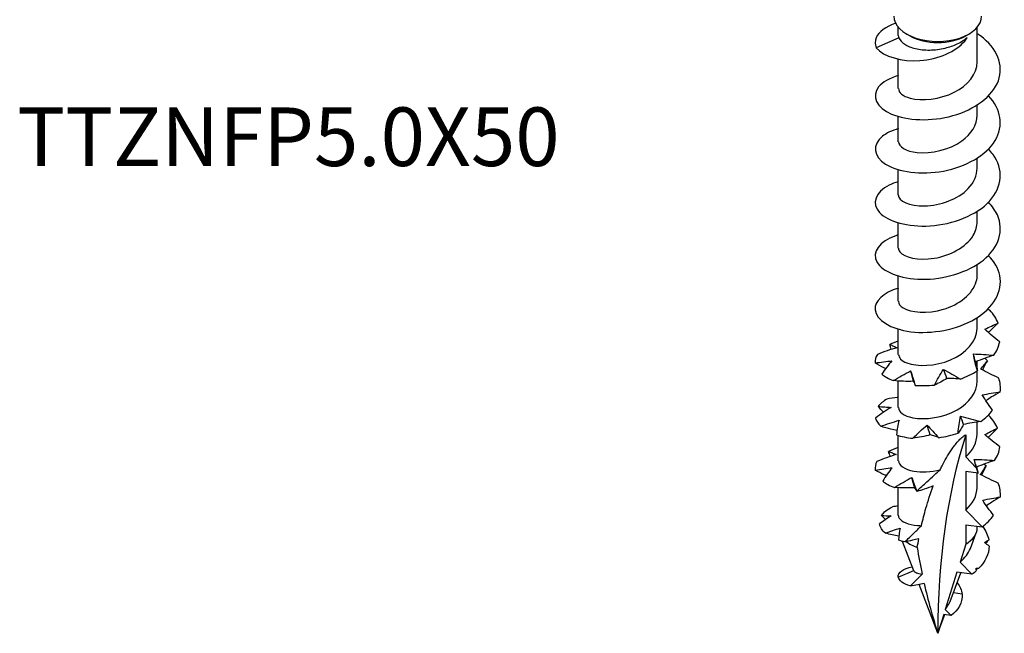
# Model space of a CAD drawing. Units: millimetres. Extents: x -11 to 31, y -112 to 4.
# Drawn here: x -11 to 29, y -112 to -87 of the extents above; entities that cross this region are included whole.
import ezdxf

# ---------------------------------------------------------------- set-up
doc = ezdxf.new("R2010")
doc.units = ezdxf.units.MM
doc.styles.get("Standard").update_dxf_attribs({"font": 'arial_1.ttf'})

# ---------------------------------------------------------------- blocks, each defined once
blk = doc.blocks.new('TTZNFP50X50-ISO')
for p, q in [((-1.575, 1.817), (-1.575, 2.143)), ((1.575, 0.756), (1.575, 2.143)), ((-1.549, 1.715), (-2.459, 1.325)), ((-1.114, 1.798), (-1.237, 1.869)), ((1.114, 1.798), (1.237, 1.869)), ((-1.575, -0.305), (-1.575, 0.867)), ((1.575, -1.367), (1.575, -0.959)), ((-1.575, -2.428), (-1.575, -1.42)), ((1.575, -3.49), (1.575, -3.082)), ((-1.575, -4.551), (-1.575, -3.543)), ((1.575, -5.613), (1.575, -5.205)), ((-1.575, -6.674), (-1.575, -5.665)), ((1.575, -7.736), (1.575, -7.328)), ((-1.575, -8.797), (-1.575, -7.788)), ((1.575, -9.858), (1.575, -9.451)), ((-1.575, -10.92), (-1.575, -9.911)), ((1.575, -11.548), (1.575, -11.185)), ((1.575, -11.981), (1.575, -11.574)), ((-1.575, -13.043), (-1.575, -11.981)), ((1.575, -14.104), (1.575, -13.622)), ((1.114, -14.124), (1.114, -15.013)), ((-1.575, -15.166), (-1.575, -14.157)), ((1.114, -15.013), (1.536, -15.446)), ((1.608, -15.663), (1.114, -15.6)), ((1.114, -15.6), (1.114, -17.135)), ((1.575, -15.545), (1.575, -15.407)), ((1.575, -16.227), (1.575, -15.659)), ((-1.575, -17.343), (-1.575, -16.24)), ((1.768, -17.807), (1.114, -17.135)), ((1.114, -17.723), (1.114, -18.491)), ((1.114, -17.723), (1.768, -17.807)), ((1.299, -18.666), (1.538, -18.044)), ((1.575, -17.848), (1.575, -17.782)), ((-0.958, -19.555), (-1.408, -18.384)), ((1.114, -18.491), (0.889, -19.209)), ((0.889, -19.209), (1.364, -19.697)), ((-1.575, -19.811), (-0.961, -19.547)), ((0.761, -19.619), (0.299, -21.098)), ((0.489, -20.778), (0.926, -19.64)), ((1.364, -19.697), (0.761, -19.619)), ((0, -22.054), (-0.748, -20.104)), ((0.972, -20.49), (0.621, -20.436)), ((0.299, -21.098), (0.536, -21.342)), ((0.235, -21.303), (0, -22.054)), ((0, -22.054), (0.285, -21.309)), ((0.536, -21.342), (0.235, -21.303))]:
    blk.add_line(p, q)
for centre, major_axis, start_param, end_param in [((0, 2.584), (-1.75, 0), 0, 3.141593), ((0, 2.441), (1.575, 0), 3.926991, 5.497787), ((25.306, -36.664), (-17.894, 30.993), 0.487618, 0.785398), ((0, -17.848), (1.575, 0), 5.497787, 6.283185), ((0, -17.848), (1.575, 0), 3.786402, 4.165908)]:
    blk.add_ellipse(centre, major_axis=major_axis, ratio=0.57735, start_param=start_param, end_param=end_param)
for points, knots in [([(-1.679, 2.306), (-2.076, 2.168), (-2.36, 1.958), (-2.458, 1.724), (-2.513, 1.593), (-2.514, 1.456), (-2.459, 1.325)], [53.360858, 53.360858, 53.360858, 53.360858, 54.009864, 54.009864, 54.009864, 54.373719, 54.373719, 54.373719, 54.373719]), ([(-1.569, 0.217), (-1.929, 0.111), (-2.211, -0.049), (-2.363, -0.24), (-2.656, -0.608), (-2.447, -1.065), (-1.84, -1.325), (-1.235, -1.584), (-0.261, -1.632), (0.605, -1.386), (1.467, -1.142), (2.188, -0.612), (2.416, 0.004), (2.647, 0.627), (2.364, 1.318), (1.706, 1.794), (1.664, 1.825), (1.62, 1.855), (1.575, 1.883)], [47.020045, 47.020045, 47.020045, 47.020045, 47.576126, 47.576126, 47.576126, 48.653194, 48.653194, 48.653194, 49.724501, 49.724501, 49.724501, 50.791113, 50.791113, 50.791113, 51.870391, 51.870391, 51.870391, 51.940124, 51.940124, 51.940124, 51.940124]), ([(-2.459, 1.325), (-2.163, 0.966), (-1.437, 0.762), (-0.715, 0.813), (0.031, 0.867), (0.734, 1.185), (1.074, 1.592), (1.113, 1.64), (1.148, 1.688), (1.179, 1.737)], [0, 0, 0, 0, 1.036792, 1.036792, 1.036792, 2.110236, 2.110236, 2.110236, 2.235364, 2.235364, 2.235364, 2.235364]), ([(-1.549, 1.715), (-1.512, 1.624), (-1.434, 1.538), (-1.208, 1.392), (-1.062, 1.332), (-0.719, 1.251), (-0.526, 1.23), (-0.119, 1.236), (0.09, 1.261), (0.464, 1.353), (0.628, 1.41), (0.929, 1.554), (1.064, 1.64), (1.179, 1.737)], [0, 0, 0, 0, 0.0631177, 0.0631177, 0.1262355, 0.1262355, 0.1893532, 0.1893532, 0.252471, 0.252471, 0.3050493, 0.3050493, 0.3576277, 0.3576277, 0.3576277, 0.3576277]), ([(-1.568, -0.305), (-1.564, -0.457), (-1.398, -0.609), (-1.096, -0.688), (-0.643, -0.806), (0.087, -0.742), (0.66, -0.454), (1.203, -0.182), (1.57, 0.284), (1.574, 0.756)], [47.909288, 47.909288, 47.909288, 47.909288, 48.710162, 48.710162, 48.710162, 49.912336, 49.912336, 49.912336, 51.050881, 51.050881, 51.050881, 51.050881]), ([(-1.571, -1.905), (-1.832, -1.981), (-2.051, -2.085), (-2.208, -2.21), (-2.629, -2.546), (-2.577, -3.015), (-2.08, -3.324), (-1.584, -3.633), (-0.665, -3.766), (0.226, -3.598), (1.114, -3.431), (1.937, -2.967), (2.293, -2.374), (2.638, -1.799), (2.529, -1.121), (2.022, -0.599)], [40.73686, 40.73686, 40.73686, 40.73686, 41.138164, 41.138164, 41.138164, 42.214196, 42.214196, 42.214196, 43.287308, 43.287308, 43.287308, 44.357768, 44.357768, 44.357768, 45.39652, 45.39652, 45.39652, 45.39652]), ([(-1.573, -2.428), (-1.566, -2.622), (-1.278, -2.813), (-0.819, -2.859), (-0.279, -2.913), (0.461, -2.754), (0.961, -2.396), (1.342, -2.124), (1.565, -1.745), (1.571, -1.366)], [41.626103, 41.626103, 41.626103, 41.626103, 42.650145, 42.650145, 42.650145, 43.853409, 43.853409, 43.853409, 44.767695, 44.767695, 44.767695, 44.767695]), ([(-1.574, -4.026), (-1.706, -4.064), (-1.827, -4.109), (-1.934, -4.162), (-2.498, -4.439), (-2.652, -4.897), (-2.321, -5.253), (-1.99, -5.609), (-1.189, -5.845), (-0.307, -5.788), (0.602, -5.729), (1.558, -5.355), (2.071, -4.793), (2.578, -4.238), (2.631, -3.519), (2.204, -2.936), (2.15, -2.862), (2.089, -2.791), (2.021, -2.723)], [34.453674, 34.453674, 34.453674, 34.453674, 34.656394, 34.656394, 34.656394, 35.724135, 35.724135, 35.724135, 36.790799, 36.790799, 36.790799, 37.889731, 37.889731, 37.889731, 38.976222, 38.976222, 38.976222, 39.113334, 39.113334, 39.113334, 39.113334]), ([(-1.575, -4.551), (-1.575, -4.785), (-1.135, -5.006), (-0.527, -4.993), (0.079, -4.979), (0.81, -4.724), (1.218, -4.299), (1.446, -4.06), (1.565, -3.775), (1.566, -3.489)], [35.342917, 35.342917, 35.342917, 35.342917, 36.572407, 36.572407, 36.572407, 37.797511, 37.797511, 37.797511, 38.48451, 38.48451, 38.48451, 38.48451]), ([(-1.575, -6.148), (-1.609, -6.158), (-1.643, -6.168), (-1.676, -6.179), (-2.341, -6.405), (-2.641, -6.848), (-2.429, -7.229), (-2.216, -7.61), (-1.502, -7.909), (-0.636, -7.92), (0.229, -7.93), (1.207, -7.648), (1.82, -7.151), (2.432, -6.655), (2.654, -5.961), (2.376, -5.351), (2.295, -5.173), (2.173, -5.003), (2.018, -4.847)], [28.170489, 28.170489, 28.170489, 28.170489, 28.223669, 28.223669, 28.223669, 29.299249, 29.299249, 29.299249, 30.373355, 30.373355, 30.373355, 31.446056, 31.446056, 31.446056, 32.517419, 32.517419, 32.517419, 32.830149, 32.830149, 32.830149, 32.830149]), ([(-1.571, -6.675), (-1.573, -6.726), (-1.556, -6.777), (-1.518, -6.826), (-1.348, -7.042), (-0.779, -7.182), (-0.149, -7.081), (0.481, -6.979), (1.129, -6.636), (1.41, -6.173), (1.518, -5.996), (1.569, -5.805), (1.568, -5.613)], [29.059732, 29.059732, 29.059732, 29.059732, 29.33045, 29.33045, 29.33045, 30.536028, 30.536028, 30.536028, 31.739843, 31.739843, 31.739843, 32.201325, 32.201325, 32.201325, 32.201325]), ([(-1.573, -8.271), (-2.172, -8.451), (-2.532, -8.796), (-2.498, -9.14), (-2.457, -9.539), (-1.886, -9.913), (-1.07, -10.014), (-0.255, -10.115), (0.77, -9.934), (1.493, -9.501), (2.215, -9.069), (2.606, -8.399), (2.472, -7.763), (2.413, -7.482), (2.251, -7.211), (2.015, -6.971)], [21.887304, 21.887304, 21.887304, 21.887304, 22.821233, 22.821233, 22.821233, 23.90523, 23.90523, 23.90523, 24.9874, 24.9874, 24.9874, 26.067815, 26.067815, 26.067815, 26.546964, 26.546964, 26.546964, 26.546964]), ([(-1.567, -8.797), (-1.569, -8.892), (-1.509, -8.986), (-1.385, -9.062), (-1.081, -9.249), (-0.41, -9.308), (0.222, -9.119), (0.852, -8.93), (1.402, -8.499), (1.538, -8.003), (1.563, -7.915), (1.574, -7.826), (1.572, -7.736)], [22.776547, 22.776547, 22.776547, 22.776547, 23.272705, 23.272705, 23.272705, 24.488567, 24.488567, 24.488567, 25.702172, 25.702172, 25.702172, 25.918139, 25.918139, 25.918139, 25.918139]), ([(1.874, -9.916), (1.966, -9.87), (2.057, -9.827), (2.234, -9.745), (2.321, -9.705), (2.406, -9.667)], [0, 0, 0, 0, 0.04123051, 0.04123051, 0.08331911, 0.08331911, 0.08331911, 0.08331911]), ([(2.406, -9.667), (2.312, -9.755), (2.219, -9.844), (2.093, -9.971), (2.056, -10.009), (2.02, -10.046)], [0, 0, 0, 0, 0.03991015, 0.03991015, 0.05619847, 0.05619847, 0.05619847, 0.05619847]), ([(-1.566, -10.92), (-1.565, -11.048), (-1.452, -11.176), (-1.231, -11.259), (-0.829, -11.412), (-0.098, -11.397), (0.512, -11.137), (1.115, -10.881), (1.559, -10.394), (1.575, -9.889), (1.575, -9.879), (1.575, -9.869), (1.575, -9.858)], [16.493361, 16.493361, 16.493361, 16.493361, 17.166479, 17.166479, 17.166479, 18.39522, 18.39522, 18.39522, 19.61051, 19.61051, 19.61051, 19.634954, 19.634954, 19.634954, 19.634954]), ([(2.472, -10.419), (2.369, -10.338), (2.267, -10.256), (2.068, -10.089), (1.97, -10.003), (1.874, -9.916)], [0, 0, 0, 0, 0.03991015, 0.03991015, 0.07981319, 0.07981319, 0.07981319, 0.07981319]), ([(-1.919, -10.523), (-1.865, -10.545), (-1.813, -10.566), (-1.716, -10.61), (-1.671, -10.631), (-1.628, -10.653)], [0, 0, 0, 0, 0.03991015, 0.03991015, 0.07981319, 0.07981319, 0.07981319, 0.07981319]), ([(-1.628, -10.653), (-1.759, -10.688), (-1.89, -10.728), (-2.15, -10.817), (-2.28, -10.867), (-2.409, -10.919)], [0, 0, 0, 0, 0.04123051, 0.04123051, 0.08331911, 0.08331911, 0.08331911, 0.08331911]), ([(1.578, -11.571), (1.546, -11.461), (1.517, -11.35), (1.464, -11.126), (1.441, -11.013), (1.421, -10.9)], [0, 0, 0, 0, 0.03991015, 0.03991015, 0.07981319, 0.07981319, 0.07981319, 0.07981319]), ([(1.421, -10.9), (1.557, -10.905), (1.693, -10.912), (1.965, -10.931), (2.102, -10.941), (2.237, -10.952)], [0, 0, 0, 0, 0.04123051, 0.04123051, 0.08331911, 0.08331911, 0.08331911, 0.08331911]), ([(2.237, -10.952), (2.115, -10.991), (1.993, -11.033), (1.748, -11.119), (1.626, -11.165), (1.505, -11.212)], [0, 0, 0, 0, 0.03991015, 0.03991015, 0.07981319, 0.07981319, 0.07981319, 0.07981319]), ([(-2.498, -11.26), (-2.384, -11.243), (-2.271, -11.228), (-2.049, -11.2), (-1.939, -11.187), (-1.83, -11.176)], [0, 0, 0, 0, 0.03991015, 0.03991015, 0.07981319, 0.07981319, 0.07981319, 0.07981319]), ([(-2.082, -11.489), (-2.105, -11.478), (-2.127, -11.467), (-2.267, -11.394), (-2.384, -11.328), (-2.498, -11.26)], [0.03335304, 0.03335304, 0.03335304, 0.03335304, 0.04123051, 0.04123051, 0.08331911, 0.08331911, 0.08331911, 0.08331911]), ([(-1.83, -11.176), (-1.901, -11.256), (-1.97, -11.34), (-2.104, -11.517), (-2.17, -11.61), (-2.233, -11.705)], [0, 0, 0, 0, 0.04123051, 0.04123051, 0.08331911, 0.08331911, 0.08331911, 0.08331911]), ([(1.505, -11.212), (1.522, -11.278), (1.536, -11.341), (1.561, -11.459), (1.571, -11.516), (1.578, -11.571)], [0, 0, 0, 0, 0.04123051, 0.04123051, 0.08331911, 0.08331911, 0.08331911, 0.08331911]), ([(1.72, -11.506), (1.767, -11.445), (1.812, -11.386), (1.898, -11.275), (1.939, -11.221), (1.977, -11.169)], [0, 0, 0, 0, 0.04123051, 0.04123051, 0.08331911, 0.08331911, 0.08331911, 0.08331911]), ([(1.977, -11.169), (1.919, -11.274), (1.864, -11.379), (1.802, -11.504), (1.793, -11.523), (1.784, -11.541)], [0, 0, 0, 0, 0.03991015, 0.03991015, 0.04676364, 0.04676364, 0.04676364, 0.04676364]), ([(-1.779, -11.965), (-1.664, -11.897), (-1.549, -11.831), (-1.316, -11.702), (-1.199, -11.638), (-1.082, -11.576)], [0, 0, 0, 0, 0.03991015, 0.03991015, 0.07981319, 0.07981319, 0.07981319, 0.07981319]), ([(-1.082, -11.576), (-1.056, -11.666), (-1.027, -11.76), (-0.966, -11.953), (-0.932, -12.053), (-0.896, -12.154)], [0, 0, 0, 0, 0.04123051, 0.04123051, 0.08331911, 0.08331911, 0.08331911, 0.08331911]), ([(-0.136, -12.142), (-0.08, -12.037), (-0.022, -11.932), (0.1, -11.724), (0.163, -11.62), (0.229, -11.517)], [0, 0, 0, 0, 0.03991015, 0.03991015, 0.07981319, 0.07981319, 0.07981319, 0.07981319]), ([(0.229, -11.517), (0.339, -11.577), (0.45, -11.64), (0.675, -11.769), (0.79, -11.836), (0.906, -11.903)], [0, 0, 0, 0, 0.04123051, 0.04123051, 0.08331911, 0.08331911, 0.08331911, 0.08331911]), ([(2.432, -11.862), (2.312, -11.807), (2.192, -11.75), (1.954, -11.631), (1.836, -11.57), (1.72, -11.506)], [0, 0, 0, 0, 0.03991015, 0.03991015, 0.07981319, 0.07981319, 0.07981319, 0.07981319]), ([(-0.969, -11.992), (-1.103, -11.997), (-1.237, -11.996), (-1.506, -11.986), (-1.643, -11.977), (-1.779, -11.965)], [0, 0, 0, 0, 0.04123051, 0.04123051, 0.08331911, 0.08331911, 0.08331911, 0.08331911]), ([(-1.57, -13.042), (-1.564, -13.21), (-1.357, -13.377), (-0.998, -13.447), (-0.51, -13.543), (0.226, -13.444), (0.775, -13.13), (1.258, -12.853), (1.568, -12.419), (1.574, -11.981)], [10.210176, 10.210176, 10.210176, 10.210176, 11.094605, 11.094605, 11.094605, 12.295442, 12.295442, 12.295442, 13.351769, 13.351769, 13.351769, 13.351769]), ([(0.362, -11.878), (0.283, -11.93), (0.202, -11.978), (0.037, -12.065), (-0.049, -12.105), (-0.136, -12.142)], [0, 0, 0, 0, 0.04123051, 0.04123051, 0.08331911, 0.08331911, 0.08331911, 0.08331911]), ([(0.906, -11.903), (0.819, -11.895), (0.73, -11.889), (0.549, -11.881), (0.456, -11.879), (0.362, -11.878)], [0, 0, 0, 0, 0.03991015, 0.03991015, 0.07981319, 0.07981319, 0.07981319, 0.07981319]), ([(1.775, -12.535), (1.897, -12.511), (2.017, -12.49), (2.256, -12.451), (2.375, -12.433), (2.492, -12.416)], [0, 0, 0, 0, 0.04123051, 0.04123051, 0.08331911, 0.08331911, 0.08331911, 0.08331911]), ([(2.189, -13.143), (2.115, -13.044), (2.043, -12.944), (1.905, -12.741), (1.839, -12.639), (1.775, -12.535)], [0, 0, 0, 0, 0.03991015, 0.03991015, 0.07981319, 0.07981319, 0.07981319, 0.07981319]), ([(2.492, -12.416), (2.377, -12.481), (2.262, -12.549), (2.072, -12.666), (1.996, -12.714), (1.921, -12.763)], [0, 0, 0, 0, 0.03991015, 0.03991015, 0.06697338, 0.06697338, 0.06697338, 0.06697338]), ([(-1.575, -12.635), (-1.588, -12.637), (-1.601, -12.638), (-1.752, -12.657), (-1.89, -12.679), (-2.028, -12.703)], [0.0373392, 0.0373392, 0.0373392, 0.0373392, 0.04123051, 0.04123051, 0.08331911, 0.08331911, 0.08331911, 0.08331911]), ([(-1.858, -13.037), (-1.965, -13.099), (-2.071, -13.166), (-2.279, -13.307), (-2.383, -13.383), (-2.484, -13.461)], [0, 0, 0, 0, 0.04123051, 0.04123051, 0.08331911, 0.08331911, 0.08331911, 0.08331911]), ([(-2.379, -12.998), (-2.288, -13.003), (-2.198, -13.009), (-2.025, -13.022), (-1.94, -13.029), (-1.858, -13.037)], [0, 0, 0, 0, 0.03991015, 0.03991015, 0.07981319, 0.07981319, 0.07981319, 0.07981319]), ([(-2.278, -13.788), (-2.155, -13.745), (-2.033, -13.704), (-1.788, -13.624), (-1.667, -13.585), (-1.546, -13.548)], [0, 0, 0, 0, 0.03991015, 0.03991015, 0.07981319, 0.07981319, 0.07981319, 0.07981319]), ([(-1.546, -13.548), (-1.567, -13.638), (-1.587, -13.733), (-1.622, -13.928), (-1.637, -14.03), (-1.649, -14.134)], [0, 0, 0, 0, 0.04123051, 0.04123051, 0.08331911, 0.08331911, 0.08331911, 0.08331911]), ([(-0.993, -14.268), (-0.902, -14.178), (-0.81, -14.089), (-0.623, -13.912), (-0.527, -13.825), (-0.43, -13.739)], [0, 0, 0, 0, 0.03991015, 0.03991015, 0.07981319, 0.07981319, 0.07981319, 0.07981319]), ([(-0.43, -13.739), (-0.356, -13.817), (-0.279, -13.9), (-0.122, -14.068), (-0.041, -14.156), (0.042, -14.243)], [0, 0, 0, 0, 0.04123051, 0.04123051, 0.08331911, 0.08331911, 0.08331911, 0.08331911]), ([(0.808, -14.06), (0.819, -13.948), (0.833, -13.835), (0.866, -13.609), (0.886, -13.496), (0.909, -13.383)], [0, 0, 0, 0, 0.03991015, 0.03991015, 0.07981319, 0.07981319, 0.07981319, 0.07981319]), ([(1.024, -13.716), (0.993, -13.781), (0.959, -13.841), (0.888, -13.955), (0.849, -14.009), (0.808, -14.06)], [0, 0, 0, 0, 0.04123051, 0.04123051, 0.08331911, 0.08331911, 0.08331911, 0.08331911]), ([(0.909, -13.383), (1.041, -13.415), (1.174, -13.451), (1.441, -13.525), (1.577, -13.564), (1.712, -13.603)], [0, 0, 0, 0, 0.04123051, 0.04123051, 0.08331911, 0.08331911, 0.08331911, 0.08331911]), ([(1.712, -13.603), (1.599, -13.617), (1.485, -13.634), (1.256, -13.672), (1.14, -13.693), (1.024, -13.716)], [0, 0, 0, 0, 0.03991015, 0.03991015, 0.07981319, 0.07981319, 0.07981319, 0.07981319]), ([(-1.625, -13.953), (-1.707, -13.937), (-1.789, -13.919), (-2.007, -13.866), (-2.143, -13.829), (-2.278, -13.788)], [0.01618649, 0.01618649, 0.01618649, 0.01618649, 0.04123051, 0.04123051, 0.08331911, 0.08331911, 0.08331911, 0.08331911]), ([(-0.298, -14.127), (-0.411, -14.159), (-0.525, -14.187), (-0.756, -14.233), (-0.874, -14.252), (-0.993, -14.268)], [0, 0, 0, 0, 0.04123051, 0.04123051, 0.08331911, 0.08331911, 0.08331911, 0.08331911]), ([(0.042, -14.243), (-0.009, -14.221), (-0.064, -14.201), (-0.177, -14.162), (-0.236, -14.144), (-0.298, -14.127)], [0, 0, 0, 0, 0.03991015, 0.03991015, 0.07981319, 0.07981319, 0.07981319, 0.07981319]), ([(0.096, -15.522), (0.12, -15.471), (0.145, -15.42), (0.271, -15.171), (0.407, -14.931), (0.621, -14.617), (0.713, -14.495), (0.86, -14.332), (0.91, -14.281), (1.012, -14.191), (1.063, -14.153), (1.114, -14.124)], [1.919646, 1.919646, 1.919646, 1.919646, 1.9390531, 1.9390531, 2.0160455, 2.0160455, 2.0590503, 2.0590503, 2.0805527, 2.0805527, 2.1020551, 2.1020551, 2.1020551, 2.1020551]), ([(1.872, -14.12), (1.961, -14.072), (2.048, -14.028), (2.219, -13.943), (2.303, -13.902), (2.385, -13.862)], [0, 0, 0, 0, 0.04123051, 0.04123051, 0.08331911, 0.08331911, 0.08331911, 0.08331911]), ([(2.482, -14.612), (2.377, -14.534), (2.273, -14.453), (2.07, -14.289), (1.97, -14.205), (1.872, -14.12)], [0, 0, 0, 0, 0.03991015, 0.03991015, 0.07981319, 0.07981319, 0.07981319, 0.07981319]), ([(2.385, -13.862), (2.293, -13.951), (2.203, -14.042), (2.082, -14.17), (2.048, -14.206), (2.015, -14.242)], [0, 0, 0, 0, 0.03991015, 0.03991015, 0.05539791, 0.05539791, 0.05539791, 0.05539791]), ([(-1.655, -14.917), (-1.784, -14.954), (-1.914, -14.997), (-2.171, -15.09), (-2.3, -15.142), (-2.428, -15.196)], [0, 0, 0, 0, 0.04123051, 0.04123051, 0.08331911, 0.08331911, 0.08331911, 0.08331911]), ([(-1.965, -14.792), (-1.908, -14.813), (-1.853, -14.833), (-1.75, -14.875), (-1.701, -14.896), (-1.655, -14.917)], [0, 0, 0, 0, 0.03991015, 0.03991015, 0.07981319, 0.07981319, 0.07981319, 0.07981319]), ([(-1.57, -15.165), (-1.564, -15.339), (-1.339, -15.513), (-0.955, -15.578), (-0.658, -15.629), (-0.278, -15.615), (0.096, -15.522)], [3.926991, 3.926991, 3.926991, 3.926991, 4.846083, 4.846083, 4.846083, 5.558598, 5.558598, 5.558598, 5.558598]), ([(1.456, -15.112), (1.592, -15.114), (1.728, -15.119), (1.998, -15.133), (2.135, -15.141), (2.269, -15.15)], [0, 0, 0, 0, 0.04123051, 0.04123051, 0.08331911, 0.08331911, 0.08331911, 0.08331911]), ([(2.269, -15.15), (2.147, -15.191), (2.024, -15.234), (1.781, -15.325), (1.66, -15.372), (1.539, -15.422)], [0, 0, 0, 0, 0.03991015, 0.03991015, 0.07962631, 0.07962631, 0.07962631, 0.07962631]), ([(-2.494, -15.538), (-2.378, -15.52), (-2.264, -15.503), (-2.039, -15.471), (-1.928, -15.456), (-1.818, -15.443)], [0, 0, 0, 0, 0.03991015, 0.03991015, 0.07981319, 0.07981319, 0.07981319, 0.07981319]), ([(-2.06, -15.766), (-2.086, -15.753), (-2.112, -15.74), (-2.258, -15.668), (-2.377, -15.604), (-2.494, -15.538)], [0.03213919, 0.03213919, 0.03213919, 0.03213919, 0.04123051, 0.04123051, 0.08331911, 0.08331911, 0.08331911, 0.08331911]), ([(-1.818, -15.443), (-1.885, -15.524), (-1.951, -15.61), (-2.077, -15.789), (-2.139, -15.883), (-2.198, -15.979)], [0, 0, 0, 0, 0.04123051, 0.04123051, 0.08331911, 0.08331911, 0.08331911, 0.08331911]), ([(-0.839, -16.375), (-0.703, -16.251), (-0.568, -16.129), (-0.24, -15.829), (-0.032, -15.639), (0.096, -15.522)], [-0.09172158, -0.09172158, -0.09172158, -0.09172158, -0.0534049, -0.0534049, 0, 0, 0, 0]), ([(1.536, -15.446), (1.546, -15.478), (1.556, -15.51), (1.58, -15.582), (1.594, -15.623), (1.608, -15.663)], [-0.03303579, -0.03303579, -0.03303579, -0.03303579, -0.022562, -0.022562, -0.0092336, -0.0092336, -0.0092336, -0.0092336]), ([(1.568, -15.523), (1.577, -15.552), (1.585, -15.581), (1.598, -15.627), (1.603, -15.645), (1.608, -15.663)], [0.02166351, 0.02166351, 0.02166351, 0.02166351, 0.04123051, 0.04123051, 0.05434785, 0.05434785, 0.05434785, 0.05434785]), ([(1.697, -15.713), (1.74, -15.651), (1.782, -15.592), (1.86, -15.479), (1.897, -15.424), (1.931, -15.372)], [0, 0, 0, 0, 0.04123051, 0.04123051, 0.08331911, 0.08331911, 0.08331911, 0.08331911]), ([(2.414, -16.057), (2.293, -16.004), (2.173, -15.949), (1.933, -15.834), (1.815, -15.775), (1.697, -15.713)], [0, 0, 0, 0, 0.03991015, 0.03991015, 0.07981319, 0.07981319, 0.07981319, 0.07981319]), ([(1.931, -15.372), (1.876, -15.477), (1.824, -15.584), (1.767, -15.708), (1.759, -15.725), (1.752, -15.742)], [0, 0, 0, 0, 0.03991015, 0.03991015, 0.04612019, 0.04612019, 0.04612019, 0.04612019]), ([(-1.726, -16.23), (-1.613, -16.161), (-1.499, -16.093), (-1.269, -15.96), (-1.153, -15.894), (-1.036, -15.83)], [0, 0, 0, 0, 0.03991015, 0.03991015, 0.07981319, 0.07981319, 0.07981319, 0.07981319]), ([(-1.036, -15.83), (-1.006, -15.919), (-0.974, -16.013), (-0.908, -16.195), (-0.874, -16.285), (-0.839, -16.375)], [0, 0, 0, 0, 0.04123051, 0.04123051, 0.07915171, 0.07915171, 0.07915171, 0.07915171]), ([(-0.922, -16.243), (-1.054, -16.251), (-1.187, -16.252), (-1.455, -16.247), (-1.591, -16.24), (-1.726, -16.23)], [0, 0, 0, 0, 0.04123051, 0.04123051, 0.08331911, 0.08331911, 0.08331911, 0.08331911]), ([(-0.84, -16.371), (-0.847, -16.354), (-0.856, -16.338), (-0.881, -16.295), (-0.9, -16.269), (-0.922, -16.243)], [0.01599438, 0.01599438, 0.01599438, 0.01599438, 0.03991015, 0.03991015, 0.07981319, 0.07981319, 0.07981319, 0.07981319]), ([(-0.178, -16.164), (-0.3, -16.217), (-0.424, -16.262), (-0.637, -16.333), (-0.736, -16.364), (-0.832, -16.391)], [-0.10507335, -0.10507335, -0.10507335, -0.10507335, -0.05150894, -0.05150894, -0.00585881, -0.00585881, -0.00585881, -0.00585881]), ([(-0.65, -17.758), (-0.597, -17.52), (-0.538, -17.287), (-0.394, -16.78), (-0.295, -16.472), (-0.178, -16.164)], [1.640624, 1.640624, 1.640624, 1.640624, 1.7309788, 1.7309788, 1.8415166, 1.8415166, 1.8415166, 1.8415166]), ([(1.792, -16.741), (1.912, -16.714), (2.03, -16.691), (2.265, -16.648), (2.382, -16.628), (2.497, -16.609)], [0, 0, 0, 0, 0.04123051, 0.04123051, 0.08331911, 0.08331911, 0.08331911, 0.08331911]), ([(2.224, -17.341), (2.147, -17.243), (2.072, -17.145), (1.928, -16.945), (1.859, -16.843), (1.792, -16.741)], [0, 0, 0, 0, 0.03991015, 0.03991015, 0.07981319, 0.07981319, 0.07981319, 0.07981319]), ([(2.497, -16.609), (2.383, -16.677), (2.27, -16.746), (2.085, -16.865), (2.013, -16.912), (1.941, -16.961)], [0, 0, 0, 0, 0.03991015, 0.03991015, 0.06598343, 0.06598343, 0.06598343, 0.06598343]), ([(-1.575, -17.343), (-1.575, -17.383), (-1.562, -17.424), (-1.49, -17.534), (-1.402, -17.599), (-1.153, -17.7), (-0.994, -17.736), (-0.759, -17.755), (-0.705, -17.757), (-0.65, -17.758)], [0.2293557, 0.2293557, 0.2293557, 0.2293557, 0.2655693, 0.2655693, 0.3319616, 0.3319616, 0.398354, 0.398354, 0.4173238, 0.4173238, 0.4173238, 0.4173238]), ([(-1.317, -18.406), (-1.197, -18.291), (-1.073, -18.171), (-0.853, -17.958), (-0.751, -17.858), (-0.65, -17.758)], [-0.10622089, -0.10622089, -0.10622089, -0.10622089, -0.05378297, -0.05378297, -0.01060599, -0.01060599, -0.01060599, -0.01060599]), ([(-0.758, -18.282), (-0.842, -18.303), (-0.927, -18.322), (-1.11, -18.363), (-1.216, -18.385), (-1.317, -18.406)], [-0.08691832, -0.08691832, -0.08691832, -0.08691832, -0.04875154, -0.04875154, 0, 0, 0, 0]), ([(0.889, -19.209), (0.985, -19.13), (1.069, -19.044), (1.208, -18.86), (1.261, -18.765), (1.299, -18.666)], [0.26158323, 0.26158323, 0.26158323, 0.26158323, 0.30069772, 0.30069772, 0.33906062, 0.33906062, 0.33906062, 0.33906062]), ([(-0.958, -19.555), (-0.947, -19.584), (-0.911, -19.613), (-0.796, -19.659), (-0.72, -19.677), (-0.628, -19.686)], [0.00394076, 0.00394076, 0.00394076, 0.00394076, 0.04575882, 0.04575882, 0.08583253, 0.08583253, 0.08583253, 0.08583253]), ([(-1.098, -20.164), (-1.013, -20.079), (-0.925, -19.991), (-0.771, -19.834), (-0.698, -19.759), (-0.628, -19.686)], [-0.0757705, -0.0757705, -0.0757705, -0.0757705, -0.03772237, -0.03772237, -0.00670757, -0.00670757, -0.00670757, -0.00670757]), ([(-0.544, -20.066), (-0.628, -20.082), (-0.718, -20.099), (-0.893, -20.13), (-0.999, -20.148), (-1.098, -20.164)], [-0.08157687, -0.08157687, -0.08157687, -0.08157687, -0.04613757, -0.04613757, 0, 0, 0, 0]), ([(0.299, -21.098), (0.351, -21.034), (0.398, -20.966), (0.457, -20.855), (0.474, -20.817), (0.489, -20.778)], [0.00763402, 0.00763402, 0.00763402, 0.00763402, 0.03274102, 0.03274102, 0.0453745, 0.0453745, 0.0453745, 0.0453745])]:
    blk.add_open_spline(points, degree=3, knots=knots)
for points in [[(-1.574, 1.817), (-1.575, 1.783), (-1.566, 1.748), (-1.549, 1.715)], [(2.081, -9.154), (2.049, -9.146), (2.016, -9.137), (1.984, -9.129)], [(2.406, -9.667), (2.335, -9.487), (2.225, -9.314), (2.081, -9.154)], [(-1.575, -10.393), (-1.7, -10.43), (-1.815, -10.474), (-1.919, -10.523)], [(-1.851, -10.718), (-1.875, -10.654), (-1.897, -10.589), (-1.919, -10.523)], [(2.237, -10.952), (2.354, -10.783), (2.433, -10.602), (2.472, -10.419)], [(-2.409, -10.919), (-2.479, -11.029), (-2.509, -11.145), (-2.498, -11.26)], [(1.505, -11.212), (1.478, -11.109), (1.45, -11.005), (1.421, -10.9)], [(1.977, -11.169), (1.944, -11.137), (1.909, -11.106), (1.873, -11.075)], [(-2.233, -11.705), (-2.115, -11.804), (-1.962, -11.893), (-1.779, -11.965)], [(-0.969, -11.992), (-1.008, -11.854), (-1.045, -11.716), (-1.082, -11.576)], [(0.362, -11.878), (0.318, -11.759), (0.274, -11.639), (0.229, -11.517)], [(0.906, -11.903), (1.149, -11.813), (1.376, -11.701), (1.578, -11.571)], [(-0.93, -12.058), (-0.941, -12.036), (-0.954, -12.013), (-0.969, -11.992)], [(-0.896, -12.154), (-0.653, -12.173), (-0.395, -12.169), (-0.136, -12.142)], [(2.492, -12.416), (2.513, -12.231), (2.492, -12.044), (2.432, -11.862)], [(-2.028, -12.703), (-2.18, -12.79), (-2.299, -12.891), (-2.379, -12.998)], [(-2.16, -13.226), (-2.235, -13.153), (-2.308, -13.076), (-2.379, -12.998)], [(1.712, -13.603), (1.902, -13.465), (2.063, -13.309), (2.189, -13.143)], [(2.039, -13.355), (2.03, -13.352), (2.02, -13.35), (2.011, -13.348)], [(2.385, -13.862), (2.307, -13.684), (2.19, -13.512), (2.039, -13.355)], [(-2.484, -13.461), (-2.455, -13.575), (-2.385, -13.686), (-2.278, -13.788)], [(-0.298, -14.127), (-0.343, -13.999), (-0.387, -13.869), (-0.43, -13.739)], [(1.024, -13.716), (0.986, -13.606), (0.948, -13.495), (0.909, -13.383)], [(-1.649, -14.134), (-1.454, -14.198), (-1.231, -14.244), (-0.993, -14.268)], [(0.042, -14.243), (0.303, -14.205), (0.562, -14.144), (0.808, -14.06)], [(1.114, -15.013), (1.405, -14.756), (1.564, -14.43), (1.568, -14.104)], [(-1.575, -14.639), (-1.719, -14.681), (-1.85, -14.733), (-1.965, -14.792)], [(-1.888, -14.989), (-1.915, -14.925), (-1.941, -14.859), (-1.965, -14.792)], [(2.269, -15.15), (2.379, -14.978), (2.451, -14.797), (2.482, -14.612)], [(-2.428, -15.196), (-2.49, -15.307), (-2.512, -15.423), (-2.494, -15.538)], [(1.536, -15.446), (1.507, -15.335), (1.48, -15.224), (1.456, -15.112)], [(1.507, -15.302), (1.49, -15.238), (1.474, -15.175), (1.456, -15.112)], [(1.507, -15.302), (1.526, -15.376), (1.546, -15.449), (1.568, -15.523)], [(1.931, -15.372), (1.905, -15.347), (1.877, -15.323), (1.849, -15.3)], [(-2.198, -15.979), (-2.074, -16.076), (-1.915, -16.162), (-1.726, -16.23)], [(-0.922, -16.243), (-0.961, -16.107), (-0.999, -15.969), (-1.036, -15.83)], [(2.497, -16.609), (2.51, -16.424), (2.482, -16.237), (2.414, -16.057)], [(-0.832, -16.391), (-0.834, -16.386), (-0.836, -16.38), (-0.839, -16.375)], [(1.114, -17.135), (1.405, -16.879), (1.564, -16.553), (1.568, -16.227)], [(-2.248, -17.352), (-2.163, -17.219), (-2.013, -17.098), (-1.811, -17.003)], [(-1.575, -16.969), (-1.654, -16.979), (-1.733, -16.99), (-1.811, -17.003)], [(-1.866, -17.369), (-2.022, -17.463), (-2.176, -17.571), (-2.324, -17.683)], [(-2.084, -17.509), (-2.14, -17.458), (-2.194, -17.406), (-2.248, -17.352)], [(-2.248, -17.352), (-2.116, -17.356), (-1.989, -17.362), (-1.866, -17.369)], [(1.768, -17.807), (1.951, -17.666), (2.105, -17.509), (2.224, -17.341)], [(-2.087, -18.058), (-2.222, -17.943), (-2.303, -17.814), (-2.324, -17.683)], [(-2.087, -18.058), (-1.893, -17.987), (-1.699, -17.918), (-1.506, -17.853)], [(-1.557, -18.181), (-1.734, -18.147), (-1.912, -18.105), (-2.087, -18.058)], [(-1.506, -17.853), (-1.534, -18.002), (-1.557, -18.166), (-1.573, -18.333)], [(1.795, -17.786), (1.918, -17.957), (1.999, -18.139), (2.033, -18.323)], [(-1.317, -18.406), (-1.407, -18.385), (-1.493, -18.361), (-1.573, -18.333)], [(-0.819, -18.625), (-0.799, -18.51), (-0.779, -18.395), (-0.758, -18.282)], [(1.864, -18.427), (1.921, -18.391), (1.978, -18.356), (2.033, -18.323)], [(2.052, -18.578), (1.988, -18.529), (1.926, -18.478), (1.864, -18.427)], [(2.033, -18.323), (1.991, -18.369), (1.948, -18.416), (1.907, -18.462)], [(-0.819, -18.625), (-0.767, -18.976), (-0.703, -19.33), (-0.628, -19.686)], [(2.052, -18.578), (2.039, -18.893), (1.891, -19.199), (1.644, -19.455)], [(-1.575, -19.811), (-1.606, -19.623), (-1.369, -19.456), (-1.017, -19.397)], [(1.55, -19.546), (1.492, -19.599), (1.43, -19.649), (1.364, -19.697)], [(1.525, -19.458), (1.565, -19.456), (1.605, -19.455), (1.644, -19.455)], [(1.55, -19.546), (1.542, -19.516), (1.534, -19.487), (1.525, -19.458)], [(1.644, -19.455), (1.608, -19.469), (1.572, -19.483), (1.536, -19.497)], [(-1.098, -20.164), (-1.376, -20.081), (-1.543, -19.946), (-1.575, -19.811)], [(0.775, -20.033), (0.886, -20.177), (0.953, -20.334), (0.972, -20.49)], [(-0.544, -20.066), (-0.392, -20.729), (-0.206, -21.395), (0, -22.054)], [(0.972, -20.49), (1, -20.83), (0.792, -21.142), (0.536, -21.342)]]:
    blk.add_open_spline(points, degree=3)

msp = doc.modelspace()

# ---------------------------------------------------------------- block references
msp.add_blockref('TTZNFP50X50-ISO', (25.907, -89.605))

# ---------------------------------------------------------------- texts
at = {"insert": (0, -92.137), "char_height": 2.33972, "attachment_point": 5}
msp.add_mtext('TTZNFP5.0X50', dxfattribs=at)

doc.saveas('drawing.dxf')
